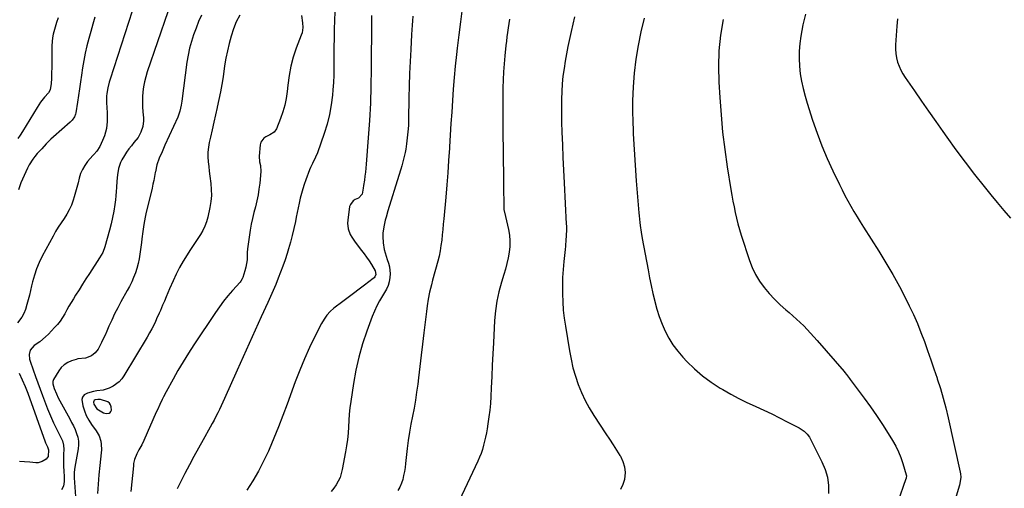
# Model space of a CAD drawing. Units: inches. Extents: x 1921403 to 1926766, y 437703 to 443047.
# Drawn here: x 1923140 to 1923781, y 442242 to 442547 of the extents above; entities that cross this region are included whole.
import ezdxf

# ---------------------------------------------------------------- set-up
doc = ezdxf.new("R2010")
doc.units = ezdxf.units.IN
doc.header["$MEASUREMENT"] = 0
for name, color, linetype in [('1', 7, 'Continuous'), ('7', 7, 'Continuous'), ('8', 7, 'Continuous')]:
    doc.layers.add(name, color=color, linetype=linetype)

msp = doc.modelspace()

# ---------------------------------------------------------------- linework, layer by layer
at = {"layer": '1', "color": 18}
msp.add_polyline3d([(1923196.32, 442290.84, 1908), (1923198.13, 442291.15, 1908), (1923198.85, 442291.65, 1908), (1923199.39, 442292.25, 1908), (1923199.66, 442293.02, 1908), (1923199.59, 442295.18, 1908), (1923199.13, 442296.57, 1908), (1923198.43, 442297.74, 1908), (1923197.34, 442298.57, 1908), (1923192.59, 442299.96, 1908), (1923190.87, 442300.13, 1908), (1923189.15, 442299.85, 1908), (1923188.54, 442299.47, 1908), (1923188.11, 442299, 1908), (1923187.95, 442298.37, 1908), (1923188.21, 442296.95, 1908), (1923190.18, 442294.02, 1908), (1923191.16, 442293.3, 1908), (1923194.57, 442291.36, 1908), (1923196.32, 442290.84, 1908)], dxfattribs=at)
at = {"layer": '7', "color": 18}
for points in [[(1923213.24, 442552.97, 1916), (1923198.77, 442508.59, 1916), (1923198.22, 442506.79, 1916), (1923197.32, 442503.14, 1916), (1923196.71, 442499.43, 1916), (1923196.54, 442497.56, 1916), (1923196.53, 442493.81, 1916), (1923196.71, 442489.82, 1916), (1923196.79, 442487.23, 1916), (1923196.83, 442484.65, 1916), (1923196.84, 442481.21, 1916), (1923196.39, 442476.46, 1916), (1923195.1, 442471.86, 1916), (1923193.85, 442468.66, 1916), (1923192.05, 442464.9, 1916), (1923190.19, 442461.9, 1916), (1923188.17, 442459.56, 1916), (1923187.66, 442458.98, 1916), (1923184.19, 442455.03, 1916), (1923182.34, 442452.56, 1916), (1923180.76, 442449.95, 1916), (1923179.6, 442447.14, 1916), (1923178.71, 442444.19, 1916), (1923178, 442441.14, 1916), (1923177.23, 442438.1, 1916), (1923176.37, 442435.09, 1916), (1923175.46, 442432.09, 1916), (1923174.74, 442429.84, 1916), (1923173.57, 442426.7, 1916), (1923172.22, 442423.64, 1916), (1923170.6, 442420.73, 1916), (1923168.79, 442417.9, 1916), (1923166.89, 442415.11, 1916), (1923165.06, 442412.28, 1916), (1923163.34, 442409.39, 1916), (1923161.68, 442406.45, 1916), (1923154.57, 442393.31, 1916), (1923152.61, 442389.31, 1916), (1923150.87, 442385.23, 1916), (1923149.48, 442381.02, 1916), (1923148.3, 442376.72, 1916), (1923147.7, 442374.12, 1916), (1923146.98, 442371.07, 1916), (1923146.23, 442368.02, 1916), (1923145.44, 442364.99, 1916), (1923144.61, 442361.96, 1916), (1923143.7, 442358.69, 1916), (1923142.7, 442356.02, 1916), (1923141.25, 442353.58, 1916), (1923138.42, 442349.97, 1916)], [(1923236.42, 442552.54, 1914), (1923222.99, 442513.42, 1914), (1923222.03, 442510.25, 1914), (1923221.22, 442507.06, 1914), (1923220.63, 442503.81, 1914), (1923220.2, 442500.54, 1914), (1923219.98, 442497.23, 1914), (1923219.87, 442493.93, 1914), (1923219.95, 442490.62, 1914), (1923220.15, 442487.32, 1914), (1923220.48, 442483.49, 1914), (1923220.53, 442481.56, 1914), (1923220.08, 442477.77, 1914), (1923218.86, 442474.11, 1914), (1923216.99, 442470.76, 1914), (1923214.36, 442467.4, 1914), (1923212.72, 442465.33, 1914), (1923211.11, 442463.24, 1914), (1923209.57, 442461.1, 1914), (1923208.08, 442458.93, 1914), (1923206.42, 442456.23, 1914), (1923205.5, 442454.38, 1914), (1923204.25, 442450.44, 1914), (1923203.54, 442446.32, 1914), (1923203.2, 442442.16, 1914), (1923203.01, 442438.16, 1914), (1923202.82, 442435.44, 1914), (1923202.56, 442432.73, 1914), (1923202.24, 442430.02, 1914), (1923201.85, 442426.96, 1914), (1923201.21, 442422.75, 1914), (1923200.45, 442418.56, 1914), (1923199.51, 442414.4, 1914), (1923198.44, 442410.27, 1914), (1923195.42, 442399.53, 1914), (1923193.99, 442395.74, 1914), (1923191.99, 442392.21, 1914), (1923185.38, 442382.15, 1914), (1923183.09, 442378.64, 1914), (1923180.82, 442375.11, 1914), (1923178.58, 442371.56, 1914), (1923176.36, 442367.99, 1914), (1923174.92, 442365.65, 1914), (1923173.45, 442363.24, 1914), (1923172.01, 442360.81, 1914), (1923170.61, 442358.36, 1914), (1923169.23, 442355.9, 1914), (1923167.78, 442353.48, 1914), (1923166.22, 442351.16, 1914), (1923164.49, 442348.95, 1914), (1923162.64, 442346.83, 1914), (1923158.6, 442342.52, 1914), (1923156.84, 442340.8, 1914), (1923153.06, 442337.68, 1914), (1923149.38, 442335.27, 1914), (1923146.73, 442332.08, 1914), (1923146.14, 442329.24, 1914), (1923146.36, 442326.34, 1914), (1923146.74, 442324.92, 1914), (1923148.7, 442319.32, 1914), (1923150.19, 442315.11, 1914), (1923151.71, 442310.9, 1914), (1923153.26, 442306.71, 1914), (1923154.82, 442302.53, 1914), (1923158.06, 442293.99, 1914), (1923159.31, 442290.87, 1914), (1923160.63, 442287.79, 1914), (1923162.05, 442284.75, 1914), (1923163.54, 442281.74, 1914), (1923165.29, 442278.37, 1914), (1923166.57, 442275.74, 1914), (1923167.73, 442273.05, 1914), (1923168.51, 442270.28, 1914), (1923168.7, 442267.41, 1914), (1923168.57, 442264.48, 1914), (1923168.5, 442261.75, 1914), (1923168.47, 442259.01, 1914), (1923168.53, 442256.28, 1914), (1923168.65, 442253.55, 1914), (1923168.85, 442249.6, 1914), (1923168.83, 442246.57, 1914), (1923168.49, 442243.61, 1914), (1923167.24, 442241.09, 1914)], [(1923345.09, 442552.64, 1906), (1923344.86, 442547.01, 1906), (1923344.71, 442541.37, 1906), (1923344.68, 442539.51, 1906), (1923344.63, 442534.8, 1906), (1923344.6, 442530.09, 1906), (1923344.59, 442525.38, 1906), (1923344.61, 442520.66, 1906), (1923344.57, 442515.95, 1906), (1923344.46, 442511.25, 1906), (1923344.22, 442506.55, 1906), (1923343.91, 442501.85, 1906), (1923343.63, 442498.35, 1906), (1923342.87, 442491.95, 1906), (1923341.77, 442485.63, 1906), (1923340.19, 442479.41, 1906), (1923338.28, 442473.26, 1906), (1923333.81, 442460.64, 1906), (1923332.67, 442457.85, 1906), (1923330.56, 442453.84, 1906), (1923329.27, 442451.12, 1906), (1923328.71, 442449.71, 1906), (1923326.27, 442443.12, 1906), (1923325.23, 442440.15, 1906), (1923324.28, 442437.16, 1906), (1923323.44, 442434.14, 1906), (1923322.67, 442431.09, 1906), (1923321.98, 442428.02, 1906), (1923321.31, 442424.94, 1906), (1923320.67, 442421.86, 1906), (1923320.04, 442418.78, 1906), (1923319.47, 442415.92, 1906), (1923318.51, 442411.43, 1906), (1923317.45, 442406.95, 1906), (1923316.26, 442402.51, 1906), (1923314.99, 442398.09, 1906), (1923314.07, 442395.09, 1906), (1923312.76, 442391.02, 1906), (1923311.38, 442386.97, 1906), (1923309.88, 442382.96, 1906), (1923308.31, 442378.98, 1906), (1923306.67, 442375.02, 1906), (1923304.99, 442371.08, 1906), (1923303.27, 442367.16, 1906), (1923301.52, 442363.25, 1906), (1923297.21, 442353.78, 1906), (1923293.29, 442345.14, 1906), (1923289.39, 442336.49, 1906), (1923285.5, 442327.84, 1906), (1923281.61, 442319.19, 1906), (1923273.33, 442300.67, 1906), (1923272.25, 442298.3, 1906), (1923271.16, 442295.94, 1906), (1923270.05, 442293.59, 1906), (1923268.92, 442291.25, 1906), (1923267.75, 442288.92, 1906), (1923266.56, 442286.61, 1906), (1923265.33, 442284.33, 1906), (1923264.06, 442282.05, 1906), (1923259.31, 442273.7, 1906), (1923256.28, 442268.29, 1906), (1923253.31, 442262.86, 1906), (1923250.41, 442257.38, 1906), (1923247.57, 442251.88, 1906), (1923242.46, 442241.83, 1906)], [(1923188.95, 442549.12, 1918), (1923187.61, 442544.45, 1918), (1923186.27, 442539.78, 1918), (1923184.93, 442535.12, 1918), (1923183.69, 442530.43, 1918), (1923182.58, 442525.71, 1918), (1923181.66, 442520.96, 1918), (1923180.87, 442516.17, 1918), (1923180.17, 442511.25, 1918), (1923179.53, 442506.86, 1918), (1923178.89, 442502.47, 1918), (1923178.24, 442498.07, 1918), (1923177.59, 442493.68, 1918), (1923176.55, 442486.72, 1918), (1923176.36, 442485.83, 1918), (1923175.7, 442484.17, 1918), (1923174.1, 442481.96, 1918), (1923172.81, 442480.67, 1918), (1923161.85, 442471.07, 1918), (1923160.25, 442469.62, 1918), (1923157.18, 442466.6, 1918), (1923154.27, 442463.42, 1918), (1923151.42, 442460.18, 1918), (1923149.86, 442458.38, 1918), (1923148.47, 442456.6, 1918), (1923146.07, 442452.8, 1918), (1923145.06, 442450.78, 1918), (1923140.72, 442441.08, 1918), (1923139.1, 442436.64, 1918)], [(1923258.27, 442550.39, 1912), (1923256.48, 442546.16, 1912), (1923254.8, 442541.9, 1912), (1923253.18, 442537.61, 1912), (1923251.75, 442533.26, 1912), (1923250.52, 442528.86, 1912), (1923249.58, 442524.39, 1912), (1923248.82, 442519.88, 1912), (1923245.43, 442494.44, 1912), (1923245.02, 442491.76, 1912), (1923244.18, 442487.78, 1912), (1923243.33, 442485.22, 1912), (1923242.81, 442483.97, 1912), (1923234.48, 442465.66, 1912), (1923232.61, 442461.45, 1912), (1923230.83, 442457.21, 1912), (1923229.34, 442452.87, 1912), (1923228.32, 442448.4, 1912), (1923228.23, 442447.86, 1912), (1923227.78, 442445.32, 1912), (1923227.28, 442442.79, 1912), (1923226.74, 442440.27, 1912), (1923226.15, 442437.76, 1912), (1923222.09, 442421.05, 1912), (1923221.57, 442418.74, 1912), (1923220.71, 442414.11, 1912), (1923220.06, 442409.43, 1912), (1923219.47, 442404.75, 1912), (1923219.18, 442402.4, 1912), (1923218.26, 442394.75, 1912), (1923217.77, 442391.62, 1912), (1923217.14, 442388.52, 1912), (1923216.3, 442385.47, 1912), (1923215.31, 442382.46, 1912), (1923214.14, 442379.5, 1912), (1923212.88, 442376.59, 1912), (1923211.49, 442373.74, 1912), (1923210, 442370.93, 1912), (1923205.89, 442363.6, 1912), (1923203.78, 442359.7, 1912), (1923201.75, 442355.75, 1912), (1923199.84, 442351.75, 1912), (1923198.01, 442347.7, 1912), (1923196.61, 442344.49, 1912), (1923195.52, 442342.03, 1912), (1923194.38, 442339.6, 1912), (1923193.19, 442337.19, 1912), (1923190.93, 442332.84, 1912), (1923189.14, 442330.34, 1912), (1923186.74, 442328.4, 1912), (1923182.77, 442326.9, 1912), (1923177.9, 442326.48, 1912), (1923176.71, 442326.16, 1912), (1923173.7, 442325.19, 1912), (1923171.2, 442324.08, 1912), (1923168.95, 442322.67, 1912), (1923167.04, 442320.81, 1912), (1923165.37, 442318.66, 1912), (1923161.94, 442313.07, 1912), (1923161.41, 442311.68, 1912), (1923161.44, 442310.2, 1912), (1923162.33, 442307.21, 1912), (1923163.83, 442303.63, 1912), (1923165.06, 442301.21, 1912), (1923172.53, 442287.48, 1912), (1923173.75, 442285.14, 1912), (1923174.91, 442282.78, 1912), (1923175.99, 442280.38, 1912), (1923177.01, 442277.95, 1912), (1923177.77, 442275.48, 1912), (1923178.24, 442272.99, 1912), (1923178.28, 442270.44, 1912), (1923178.03, 442267.87, 1912), (1923175.88, 442256.04, 1912), (1923175.46, 442252.58, 1912), (1923175.46, 442249.1, 1912), (1923176.67, 442230.77, 1912)], [(1923323.53, 442550.11, 1908), (1923324.16, 442545.5, 1908), (1923324.28, 442542.38, 1908), (1923323.78, 442538.97, 1908), (1923323.27, 442537.3, 1908), (1923320.08, 442528.93, 1908), (1923318.11, 442523.03, 1908), (1923316.46, 442517.06, 1908), (1923315.31, 442510.98, 1908), (1923314.48, 442504.82, 1908), (1923314.09, 442500.6, 1908), (1923313.47, 442496.12, 1908), (1923312.6, 442491.7, 1908), (1923311.35, 442487.38, 1908), (1923309.84, 442483.11, 1908), (1923307.07, 442476.26, 1908), (1923305.65, 442474.28, 1908), (1923302.79, 442472.5, 1908), (1923300.25, 442471.24, 1908), (1923298.85, 442470.25, 1908), (1923297.02, 442467.6, 1908), (1923296.6, 442465.94, 1908), (1923295.91, 442458.48, 1908), (1923296.1, 442454.78, 1908), (1923296.67, 442452.35, 1908), (1923296.88, 442448.64, 1908), (1923296.22, 442441.02, 1908), (1923295.77, 442437.12, 1908), (1923295.17, 442433.25, 1908), (1923294.37, 442429.42, 1908), (1923293.42, 442425.62, 1908), (1923292.43, 442421.82, 1908), (1923291.53, 442418, 1908), (1923290.75, 442414.16, 1908), (1923290.07, 442410.29, 1908), (1923288.88, 442402.84, 1908), (1923288.31, 442398.09, 1908), (1923288.17, 442395.7, 1908), (1923287.99, 442390.92, 1908), (1923287.25, 442386.25, 1908), (1923286.62, 442383.94, 1908), (1923285.19, 442379.47, 1908), (1923284.86, 442378.65, 1908), (1923283.99, 442377.13, 1908), (1923283.44, 442376.44, 1908), (1923278.52, 442371.01, 1908), (1923275.55, 442367.56, 1908), (1923272.67, 442364.04, 1908), (1923269.96, 442360.39, 1908), (1923267.35, 442356.66, 1908), (1923253.36, 442335.72, 1908), (1923249.79, 442330.22, 1908), (1923246.33, 442324.67, 1908), (1923243.02, 442319.02, 1908), (1923239.81, 442313.3, 1908), (1923235.32, 442305.05, 1908), (1923233.6, 442301.76, 1908), (1923232.77, 442300.1, 1908), (1923231.18, 442296.75, 1908), (1923229.64, 442293.37, 1908), (1923228.88, 442291.67, 1908), (1923220.78, 442273.39, 1908), (1923219.38, 442270.45, 1908), (1923217.57, 442267.15, 1908), (1923216.29, 442264.72, 1908), (1923214.75, 442260.89, 1908), (1923214.12, 442258.23, 1908), (1923213.94, 442256.87, 1908), (1923212.35, 442240.18, 1908)], [(1923369.13, 442550.25, 1904), (1923369.09, 442546.39, 1904), (1923368.86, 442515.46, 1904), (1923368.66, 442504.21, 1904), (1923368.31, 442492.96, 1904), (1923367.72, 442481.72, 1904), (1923366.97, 442470.48, 1904), (1923365.63, 442453.22, 1904), (1923365.4, 442450.63, 1904), (1923365.12, 442448.04, 1904), (1923364.78, 442445.46, 1904), (1923364.39, 442442.88, 1904), (1923363.81, 442439.35, 1904), (1923363.59, 442437.74, 1904), (1923362.88, 442433.83, 1904), (1923360.63, 442431.25, 1904), (1923358.39, 442430.26, 1904), (1923357.07, 442429.45, 1904), (1923355.27, 442427.15, 1904), (1923354.8, 442425.67, 1904), (1923353.54, 442416.95, 1904), (1923353.41, 442414.99, 1904), (1923353.86, 442411.16, 1904), (1923355.24, 442407.47, 1904), (1923356.15, 442405.72, 1904), (1923358.36, 442402.44, 1904), (1923362.54, 442397.12, 1904), (1923364.23, 442394.9, 1904), (1923365.88, 442392.64, 1904), (1923367.45, 442390.32, 1904), (1923368.97, 442387.98, 1904), (1923371.41, 442383.95, 1904), (1923371.76, 442381.53, 1904), (1923371.26, 442379.99, 1904), (1923370.78, 442379.36, 1904), (1923370.19, 442378.79, 1904), (1923364.47, 442374.5, 1904), (1923360.93, 442371.84, 1904), (1923357.39, 442369.17, 1904), (1923353.86, 442366.49, 1904), (1923350.33, 442363.8, 1904), (1923344.61, 442359.43, 1904), (1923342.19, 442357.3, 1904), (1923339.99, 442354.99, 1904), (1923338.13, 442352.41, 1904), (1923336.48, 442349.64, 1904), (1923332.17, 442341.1, 1904), (1923328.68, 442333.85, 1904), (1923325.36, 442326.54, 1904), (1923322.3, 442319.1, 1904), (1923319.41, 442311.6, 1904), (1923314.06, 442296.92, 1904), (1923311.29, 442289.5, 1904), (1923308.42, 442282.13, 1904), (1923305.43, 442274.8, 1904), (1923302.35, 442267.51, 1904), (1923301.86, 442266.39, 1904), (1923298.78, 442259.78, 1904), (1923295.46, 442253.31, 1904), (1923291.8, 442247.03, 1904), (1923287.9, 442240.87, 1904)], [(1923395.98, 442549.83, 1902), (1923395.69, 442546.8, 1902), (1923395.43, 442543.77, 1902), (1923395.22, 442540.73, 1902), (1923395.04, 442537.69, 1902), (1923394.55, 442528.05, 1902), (1923394.19, 442520.19, 1902), (1923393.88, 442512.32, 1902), (1923393.64, 442504.45, 1902), (1923393.45, 442496.59, 1902), (1923393.17, 442482.37, 1902), (1923393.02, 442478.41, 1902), (1923392.76, 442474.45, 1902), (1923392.35, 442470.51, 1902), (1923391.83, 442466.57, 1902), (1923391.31, 442463.13, 1902), (1923390.93, 442460.94, 1902), (1923389.95, 442456.59, 1902), (1923388.72, 442452.3, 1902), (1923388.07, 442450.17, 1902), (1923386.77, 442445.9, 1902), (1923379.68, 442422.93, 1902), (1923378.5, 442418.83, 1902), (1923377.97, 442416.77, 1902), (1923377.06, 442412.61, 1902), (1923376.51, 442408.4, 1902), (1923376.37, 442406.28, 1902), (1923376.53, 442402.05, 1902), (1923377.36, 442397.7, 1902), (1923377.95, 442395.56, 1902), (1923379.23, 442391.29, 1902), (1923380.05, 442388.82, 1902), (1923380.66, 442386.52, 1902), (1923381.15, 442381.83, 1902), (1923381.02, 442379.45, 1902), (1923380.51, 442376.61, 1902), (1923379.81, 442374.19, 1902), (1923378.79, 442371.88, 1902), (1923377.55, 442369.65, 1902), (1923376.24, 442367.63, 1902), (1923374.29, 442364.4, 1902), (1923372.49, 442361.09, 1902), (1923370.92, 442357.67, 1902), (1923369.49, 442354.17, 1902), (1923365.98, 442344.6, 1902), (1923363.18, 442336.19, 1902), (1923360.72, 442327.69, 1902), (1923358.8, 442319.06, 1902), (1923357.22, 442310.34, 1902), (1923355.48, 442298.68, 1902), (1923354.94, 442294.59, 1902), (1923354.49, 442290.49, 1902), (1923354.18, 442286.37, 1902), (1923353.97, 442282.25, 1902), (1923353.74, 442278.13, 1902), (1923353.38, 442274.03, 1902), (1923352.84, 442269.94, 1902), (1923352.18, 442265.87, 1902), (1923350.03, 442254.34, 1902), (1923349.37, 442251.72, 1902), (1923348.52, 442249.18, 1902), (1923347.35, 442246.75, 1902), (1923345.99, 442244.42, 1902), (1923344.41, 442242.19, 1902), (1923342.75, 442240.03, 1902)], [(1923458.8, 442547.75, 1898), (1923458.37, 442544.89, 1898), (1923457.96, 442542.03, 1898), (1923457.59, 442539.17, 1898), (1923457.24, 442536.3, 1898), (1923456.92, 442533.42, 1898), (1923456.61, 442530.55, 1898), (1923455.94, 442523.95, 1898), (1923455.47, 442518.76, 1898), (1923455.08, 442513.57, 1898), (1923454.82, 442508.37, 1898), (1923454.63, 442503.16, 1898), (1923454.53, 442497.95, 1898), (1923454.47, 442492.74, 1898), (1923454.47, 442487.53, 1898), (1923454.51, 442482.32, 1898), (1923454.65, 442471.68, 1898), (1923454.75, 442463.7, 1898), (1923454.84, 442455.71, 1898), (1923454.92, 442447.73, 1898), (1923454.99, 442439.75, 1898), (1923455.11, 442425.37, 1898), (1923455.21, 442423.79, 1898), (1923456.21, 442419.16, 1898), (1923458.19, 442410.67, 1898), (1923458.82, 442407, 1898), (1923459.16, 442403.33, 1898), (1923459.07, 442399.64, 1898), (1923458.7, 442395.94, 1898), (1923458.03, 442392.25, 1898), (1923457.25, 442388.59, 1898), (1923456.31, 442384.96, 1898), (1923455.27, 442381.36, 1898), (1923453.71, 442376.36, 1898), (1923452.05, 442370.23, 1898), (1923450.7, 442364.05, 1898), (1923449.81, 442357.79, 1898), (1923449.22, 442351.47, 1898), (1923448.43, 442337.01, 1898), (1923448.04, 442329.68, 1898), (1923447.67, 442322.36, 1898), (1923447.31, 442315.03, 1898), (1923446.97, 442307.7, 1898), (1923446.71, 442301.91, 1898), (1923446.43, 442297.48, 1898), (1923446.05, 442293.07, 1898), (1923445.51, 442288.67, 1898), (1923444.87, 442284.28, 1898), (1923444.33, 442280.97, 1898), (1923443.84, 442278.26, 1898), (1923443.3, 442275.56, 1898), (1923442.69, 442272.87, 1898), (1923442.02, 442270.2, 1898), (1923441.24, 442267.55, 1898), (1923440.37, 442264.95, 1898), (1923439.37, 442262.39, 1898), (1923438.27, 442259.87, 1898), (1923424.44, 442230.33, 1898)], [(1923501.22, 442549.28, 1896), (1923498.98, 442539.7, 1896), (1923496.99, 442530.06, 1896), (1923495.21, 442520.52, 1896), (1923494.4, 442515.59, 1896), (1923493.73, 442510.65, 1896), (1923493.27, 442505.68, 1896), (1923492.96, 442500.69, 1896), (1923492.82, 442495.69, 1896), (1923492.74, 442490.69, 1896), (1923492.76, 442485.69, 1896), (1923492.86, 442480.69, 1896), (1923493.06, 442474.15, 1896), (1923493.33, 442465.88, 1896), (1923493.65, 442457.6, 1896), (1923494.02, 442449.34, 1896), (1923494.43, 442441.07, 1896), (1923495.85, 442414.31, 1896), (1923495.92, 442413.06, 1896), (1923496, 442411.19, 1896), (1923495.81, 442406.31, 1896), (1923495.68, 442404.18, 1896), (1923495.34, 442399.92, 1896), (1923495.12, 442397.79, 1896), (1923494.27, 442390.01, 1896), (1923493.79, 442384.73, 1896), (1923493.46, 442379.45, 1896), (1923493.32, 442374.15, 1896), (1923493.33, 442368.85, 1896), (1923493.55, 442363.55, 1896), (1923493.92, 442358.27, 1896), (1923494.52, 442353.01, 1896), (1923495.26, 442347.76, 1896), (1923497.88, 442331.83, 1896), (1923498.95, 442326.25, 1896), (1923500.23, 442320.72, 1896), (1923501.81, 442315.27, 1896), (1923503.6, 442309.87, 1896), (1923505.71, 442304.61, 1896), (1923508.07, 442299.46, 1896), (1923510.79, 442294.5, 1896), (1923513.75, 442289.65, 1896), (1923521.71, 442277.61, 1896), (1923524.01, 442274.11, 1896), (1923526.31, 442270.6, 1896), (1923528.58, 442267.07, 1896), (1923530.85, 442263.54, 1896), (1923531.08, 442263.18, 1896), (1923532.75, 442259.73, 1896), (1923533.86, 442256.18, 1896), (1923534.13, 442252.48, 1896), (1923533.7, 442247.92, 1896), (1923532.69, 442244.57, 1896), (1923531.28, 442241.45, 1896)], [(1923546.66, 442548.38, 1894), (1923544.48, 442539.57, 1894), (1923542.69, 442530.67, 1894), (1923541.17, 442521.71, 1894), (1923540.09, 442512.69, 1894), (1923539.33, 442503.66, 1894), (1923539.04, 442494.59, 1894), (1923539.06, 442485.51, 1894), (1923539.12, 442483.25, 1894), (1923539.5, 442473.04, 1894), (1923539.99, 442462.82, 1894), (1923540.66, 442452.62, 1894), (1923541.44, 442442.42, 1894), (1923543.21, 442421.7, 1894), (1923543.4, 442419.59, 1894), (1923543.84, 442415.38, 1894), (1923544.09, 442413.28, 1894), (1923544.67, 442409.09, 1894), (1923545.38, 442404.92, 1894), (1923549.12, 442384.53, 1894), (1923550.11, 442379.38, 1894), (1923551.16, 442374.24, 1894), (1923552.29, 442369.12, 1894), (1923553.47, 442364.01, 1894), (1923553.5, 442363.87, 1894), (1923554.86, 442358.9, 1894), (1923556.41, 442353.99, 1894), (1923558.26, 442349.18, 1894), (1923560.3, 442344.45, 1894), (1923562.7, 442339.91, 1894), (1923565.37, 442335.55, 1894), (1923568.44, 442331.46, 1894), (1923571.78, 442327.56, 1894), (1923574.44, 442324.75, 1894), (1923579.42, 442319.91, 1894), (1923584.64, 442315.37, 1894), (1923590.22, 442311.29, 1894), (1923596.05, 442307.51, 1894), (1923597.87, 442306.44, 1894), (1923603.02, 442303.52, 1894), (1923608.23, 442300.73, 1894), (1923613.54, 442298.12, 1894), (1923618.92, 442295.64, 1894), (1923619.39, 442295.42, 1894), (1923624.55, 442293.08, 1894), (1923629.67, 442290.68, 1894), (1923634.75, 442288.16, 1894), (1923639.79, 442285.58, 1894), (1923647.46, 442281.55, 1894), (1923650.74, 442279.34, 1894), (1923652.64, 442277.5, 1894), (1923654.2, 442275.38, 1894), (1923654.85, 442274.23, 1894), (1923662.34, 442259.4, 1894), (1923664.38, 442254.42, 1894), (1923665.88, 442249.33, 1894), (1923666.57, 442244.07, 1894), (1923666.73, 442238.69, 1894)], [(1923597.95, 442547.65, 1892), (1923596.35, 442537.46, 1892), (1923595.26, 442527.23, 1892), (1923594.96, 442516.95, 1892), (1923595.19, 442506.64, 1892), (1923595.79, 442496.65, 1892), (1923596.63, 442485.36, 1892), (1923597.7, 442474.09, 1892), (1923599.11, 442462.86, 1892), (1923600.74, 442451.66, 1892), (1923603.13, 442436.8, 1892), (1923603.76, 442433.05, 1892), (1923604.42, 442429.3, 1892), (1923605.11, 442425.55, 1892), (1923605.84, 442421.81, 1892), (1923606.65, 442418.09, 1892), (1923607.55, 442414.4, 1892), (1923608.59, 442410.74, 1892), (1923609.72, 442407.11, 1892), (1923615.16, 442390.65, 1892), (1923617, 442385.93, 1892), (1923619.16, 442381.38, 1892), (1923621.78, 442377.08, 1892), (1923624.72, 442372.95, 1892), (1923628.01, 442369.06, 1892), (1923631.44, 442365.31, 1892), (1923635.09, 442361.77, 1892), (1923638.89, 442358.37, 1892), (1923640.96, 442356.63, 1892), (1923645.79, 442352.36, 1892), (1923650.48, 442347.94, 1892), (1923654.95, 442343.31, 1892), (1923659.28, 442338.52, 1892), (1923676.79, 442318.21, 1892), (1923677.32, 442317.58, 1892), (1923678.35, 442316.29, 1892), (1923680.32, 442313.65, 1892), (1923680.81, 442312.98, 1892), (1923689.83, 442300.84, 1892), (1923693.89, 442295.23, 1892), (1923697.86, 442289.56, 1892), (1923701.7, 442283.8, 1892), (1923705.45, 442277.98, 1892), (1923708.41, 442273.25, 1892), (1923710.45, 442269.67, 1892), (1923712.28, 442266, 1892), (1923713.8, 442262.19, 1892), (1923715.1, 442258.29, 1892), (1923717.2, 442251.02, 1892), (1923717.33, 442250.33, 1892), (1923717.22, 442248.92, 1892), (1923717.13, 442248.58, 1892), (1923717.03, 442248.24, 1892), (1923711.58, 442232.68, 1892)], [(1923711.66, 442548.1, 1888), (1923711.18, 442543.14, 1888), (1923710.32, 442531.01, 1888), (1923710.28, 442528.18, 1888), (1923710.46, 442525.37, 1888), (1923710.95, 442522.6, 1888), (1923711.65, 442519.86, 1888), (1923712.63, 442517.19, 1888), (1923713.76, 442514.6, 1888), (1923715.12, 442512.11, 1888), (1923716.63, 442509.71, 1888), (1923722.57, 442501.1, 1888), (1923727.17, 442494.45, 1888), (1923731.79, 442487.81, 1888), (1923736.43, 442481.19, 1888), (1923741.08, 442474.57, 1888), (1923743.69, 442470.86, 1888), (1923749.58, 442462.69, 1888), (1923755.57, 442454.6, 1888), (1923761.72, 442446.63, 1888), (1923767.98, 442438.74, 1888), (1923772.3, 442433.41, 1888), (1923776.53, 442428.29, 1888), (1923780.83, 442423.22, 1888), (1923785.22, 442418.24, 1888)], [(1923139.69, 442317.23, 1916), (1923141.65, 442312.91, 1916), (1923143.46, 442308.51, 1916), (1923145.15, 442304.07, 1916), (1923156.53, 442272.42, 1916), (1923156.78, 442271.79, 1916), (1923157.96, 442269.22, 1916), (1923158.66, 442267.32, 1916), (1923158.44, 442262.91, 1916), (1923157.16, 442261.16, 1916), (1923154.65, 442259.6, 1916), (1923151.87, 442258.84, 1916), (1923150.38, 442258.8, 1916), (1923146.57, 442259.1, 1916), (1923143.14, 442259.38, 1916), (1923139.71, 442259.67, 1916)]]:
    msp.add_polyline3d(points, dxfattribs=at)
at = {"layer": '8', "color": 18}
for points in [[(1923428, 442554.71, 1900), (1923426.91, 442546.1, 1900), (1923425.86, 442537.49, 1900), (1923424.83, 442528.88, 1900), (1923424.34, 442524.7, 1900), (1923423.53, 442517.22, 1900), (1923422.8, 442509.73, 1900), (1923422.21, 442502.24, 1900), (1923421.7, 442494.74, 1900), (1923421.25, 442487.23, 1900), (1923420.79, 442479.72, 1900), (1923420.33, 442472.21, 1900), (1923419.87, 442464.71, 1900), (1923419.8, 442463.73, 1900), (1923419.27, 442455.73, 1900), (1923418.69, 442447.74, 1900), (1923418.05, 442439.76, 1900), (1923417.37, 442431.78, 1900), (1923416.1, 442417.63, 1900), (1923415.78, 442414.16, 1900), (1923415.45, 442410.69, 1900), (1923415.1, 442407.22, 1900), (1923414.74, 442403.76, 1900), (1923414.29, 442400.3, 1900), (1923413.74, 442396.87, 1900), (1923413.02, 442393.47, 1900), (1923412.19, 442390.09, 1900), (1923408.84, 442377.75, 1900), (1923408.03, 442374.68, 1900), (1923406.88, 442370.05, 1900), (1923405.95, 442365.37, 1900), (1923405.27, 442361.06, 1900), (1923404.77, 442357.32, 1900), (1923403.07, 442343.45, 1900), (1923402.18, 442336.13, 1900), (1923401.31, 442328.81, 1900), (1923400.44, 442321.5, 1900), (1923399.59, 442314.17, 1900), (1923399.12, 442310.1, 1900), (1923398.43, 442304.83, 1900), (1923397.65, 442299.57, 1900), (1923396.71, 442294.34, 1900), (1923395.67, 442289.13, 1900), (1923394.64, 442283.91, 1900), (1923393.71, 442278.68, 1900), (1923392.95, 442273.42, 1900), (1923392.28, 442268.15, 1900), (1923391.2, 442258.34, 1900), (1923390.86, 442255.71, 1900), (1923390.44, 442253.1, 1900), (1923389.93, 442250.5, 1900), (1923389.34, 442247.92, 1900), (1923388.55, 442245.42, 1900), (1923387.56, 442243.02, 1900), (1923386.28, 442240.76, 1900)], [(1923165, 442548.75, 1920), (1923163.89, 442545.72, 1920), (1923162.96, 442542.63, 1920), (1923161.82, 442538, 1920), (1923161.37, 442535.58, 1920), (1923160.91, 442530.68, 1920), (1923160.95, 442525.74, 1920), (1923160.96, 442520.78, 1920), (1923160.92, 442518.31, 1920), (1923160.72, 442510.84, 1920), (1923160.64, 442509.21, 1920), (1923160.34, 442505.98, 1920), (1923159.7, 442501.83, 1920), (1923158.6, 442499.8, 1920), (1923156.1, 442496.88, 1920), (1923153.52, 442493.61, 1920), (1923151.22, 442490.14, 1920), (1923141.82, 442474.55, 1920), (1923140.31, 442472.27, 1920), (1923138.69, 442470.1, 1920)], [(1923283.21, 442550.39, 1910), (1923281.01, 442545.99, 1910), (1923279.18, 442541.43, 1910), (1923277.6, 442536.75, 1910), (1923276.32, 442531.97, 1910), (1923275.16, 442527.15, 1910), (1923274.2, 442522.3, 1910), (1923273.38, 442517.41, 1910), (1923272.33, 442510.31, 1910), (1923271.53, 442505.33, 1910), (1923270.65, 442500.36, 1910), (1923269.65, 442495.42, 1910), (1923268.57, 442490.49, 1910), (1923268.53, 442490.34, 1910), (1923267.42, 442485.5, 1910), (1923266.32, 442480.65, 1910), (1923265.23, 442475.8, 1910), (1923264.15, 442470.94, 1910), (1923263.38, 442467.4, 1910), (1923262.85, 442464.3, 1910), (1923262.53, 442461.2, 1910), (1923262.5, 442458.08, 1910), (1923262.68, 442454.95, 1910), (1923263.02, 442451.81, 1910), (1923263.38, 442448.68, 1910), (1923263.77, 442445.54, 1910), (1923264.4, 442440.74, 1910), (1923264.72, 442436.78, 1910), (1923264.77, 442432.84, 1910), (1923264.39, 442428.91, 1910), (1923263.74, 442425, 1910), (1923262.36, 442418.81, 1910), (1923261.53, 442415.83, 1910), (1923260.48, 442412.93, 1910), (1923259.13, 442410.16, 1910), (1923257.58, 442407.47, 1910), (1923255.87, 442404.86, 1910), (1923254.16, 442402.23, 1910), (1923252.47, 442399.61, 1910), (1923250.77, 442396.98, 1910), (1923248.97, 442394.16, 1910), (1923246.47, 442390.07, 1910), (1923244.1, 442385.91, 1910), (1923241.92, 442381.65, 1910), (1923239.87, 442377.32, 1910), (1923237.56, 442372.13, 1910), (1923236.4, 442369.49, 1910), (1923235.25, 442366.83, 1910), (1923234.13, 442364.17, 1910), (1923233.03, 442361.49, 1910), (1923231.6, 442358.01, 1910), (1923230.8, 442356.16, 1910), (1923229.13, 442352.5, 1910), (1923228.06, 442350.27, 1910), (1923225.93, 442346.12, 1910), (1923224.43, 442343.4, 1910), (1923222.86, 442340.72, 1910), (1923207.79, 442315.46, 1910), (1923206.35, 442313.43, 1910), (1923204.73, 442311.59, 1910), (1923200.77, 442308.65, 1910), (1923198.13, 442307.34, 1910), (1923194.23, 442306.19, 1910), (1923190.13, 442305.68, 1910), (1923188.09, 442305.34, 1910), (1923184.11, 442304.22, 1910), (1923182, 442302.96, 1910), (1923180.85, 442301.63, 1910), (1923180.41, 442299.92, 1910), (1923181, 442295.91, 1910), (1923182.05, 442292.7, 1910), (1923183.33, 442289.6, 1910), (1923184.93, 442286.65, 1910), (1923186.74, 442283.81, 1910), (1923189.76, 442279.62, 1910), (1923191.6, 442276.38, 1910), (1923192.69, 442272.83, 1910), (1923192.97, 442270.96, 1910), (1923193.12, 442267.22, 1910), (1923193, 442265.34, 1910), (1923192.1, 442256.96, 1910), (1923191.51, 442250.89, 1910), (1923190.99, 442244.81, 1910), (1923190.58, 442238.72, 1910)], [(1923651.66, 442551.11, 1890), (1923649.96, 442543.99, 1890), (1923648.68, 442536.75, 1890), (1923648.05, 442531.93, 1890), (1923647.62, 442527.01, 1890), (1923647.46, 442522.08, 1890), (1923647.72, 442517.16, 1890), (1923648.24, 442512.25, 1890), (1923649.09, 442507.36, 1890), (1923650.1, 442502.51, 1890), (1923651.35, 442497.72, 1890), (1923652.76, 442492.96, 1890), (1923656.28, 442482, 1890), (1923659.19, 442473.58, 1890), (1923662.32, 442465.26, 1890), (1923665.8, 442457.07, 1890), (1923669.5, 442448.97, 1890), (1923673.78, 442440.11, 1890), (1923675.55, 442436.53, 1890), (1923677.37, 442432.98, 1890), (1923679.27, 442429.47, 1890), (1923681.22, 442425.98, 1890), (1923683.23, 442422.53, 1890), (1923685.27, 442419.1, 1890), (1923687.36, 442415.69, 1890), (1923689.48, 442412.31, 1890), (1923699.37, 442396.75, 1890), (1923704.05, 442389.15, 1890), (1923708.56, 442381.46, 1890), (1923712.82, 442373.63, 1890), (1923716.93, 442365.7, 1890), (1923719.26, 442361.02, 1890), (1923721.97, 442355.32, 1890), (1923724.53, 442349.57, 1890), (1923726.86, 442343.72, 1890), (1923729.06, 442337.8, 1890), (1923731.13, 442331.84, 1890), (1923733.19, 442325.88, 1890), (1923735.25, 442319.91, 1890), (1923737.29, 442313.94, 1890), (1923737.46, 442313.45, 1890), (1923739.48, 442307.21, 1890), (1923741.35, 442300.92, 1890), (1923743.02, 442294.57, 1890), (1923744.54, 442288.19, 1890), (1923752.39, 442252.66, 1890), (1923752.57, 442251.62, 1890), (1923752.72, 442249.52, 1890), (1923752.19, 442245.33, 1890), (1923751.93, 442244.3, 1890), (1923747.92, 442230.5, 1890)]]:
    msp.add_polyline3d(points, dxfattribs=at)

doc.saveas('drawing.dxf')
